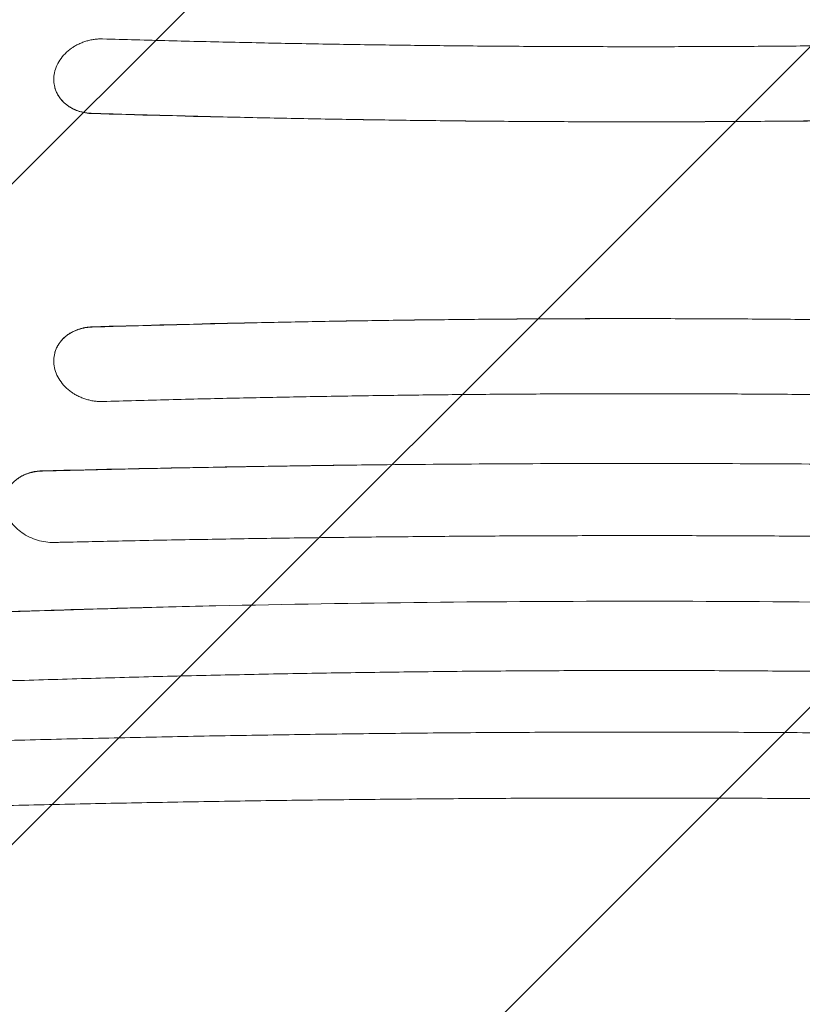
# Model space of a CAD drawing. Units: millimetres. Extents: x -2436 to 1967, y -4957 to 1967.
# Drawn here: x -419 to 113, y -533 to 136 of the extents above; entities that cross this region are included whole.
import ezdxf

# ---------------------------------------------------------------- set-up
doc = ezdxf.new("R2010")
doc.units = ezdxf.units.MM
doc.header["$LTSCALE"] = 20
doc.linetypes.add('HIDDEN', pattern=[9.525, 6.35, -3.175])
for name, color, linetype in [('2d', 230, 'Continuous'), ('EN-Free_Space', 10, 'HIDDEN'), ('EN-Free_Space_Hatch', 10, 'HIDDEN')]:
    doc.layers.add(name, color=color, linetype=linetype)

msp = doc.modelspace()

# ---------------------------------------------------------------- hatches: boundary and pattern name
at = {"layer": 'EN-Free_Space_Hatch'}
h = msp.add_hatch(dxfattribs=at)
h.set_pattern_fill('ANSI31', color=256, scale=100)
h.paths.add_polyline_path([(1000, -464, 0.604823), (-569.13, 358.66, 0.662932), (-1417.5, 0, 0.366457), (-1000, -493.15), (-1000, -2956.52, 1), (1000, -2956.52)])

# ---------------------------------------------------------------- linework, layer by layer
at = {"layer": '2d', "lineweight": 0}
for p, q in [((-395.31, 90.33), (-395.31, 90.33)), ((-395.31, -90.33), (-395.31, -90.33))]:
    msp.add_line(p, q, dxfattribs=at)
for points, knots in [([(-383.92, 116.92), (-383.35, 117.32), (-382.76, 117.71), (-382.15, 118.08), (-381.33, 118.58), (-380.49, 119.05), (-379.62, 119.48), (-378.76, 119.92), (-377.88, 120.31), (-376.99, 120.67), (-376.09, 121.04), (-375.18, 121.36), (-374.24, 121.65), (-373.31, 121.94), (-372.36, 122.2), (-371.4, 122.41), (-370.45, 122.62), (-369.49, 122.8), (-368.54, 122.93), (-367.58, 123.06), (-366.62, 123.16), (-365.65, 123.21), (-364.69, 123.27), (-363.73, 123.28), (-362.76, 123.26)], [-1, -1, -1, -1, -0.904646, -0.904646, -0.904646, -0.77541, -0.77541, -0.77541, -0.646175, -0.646175, -0.646175, -0.51694, -0.51694, -0.51694, -0.387705, -0.387705, -0.387705, -0.25847, -0.25847, -0.25847, -0.129235, -0.129235, -0.129235, 0, 0, 0, 0]), ([(-362.76, 123.26), (-347.79, 122.82), (-332.79, 122.41), (-317.76, 122.02), (-302.74, 121.64), (-287.69, 121.28), (-272.63, 120.95), (-257.56, 120.62), (-242.48, 120.32), (-227.38, 120.04), (-212.28, 119.77), (-197.16, 119.52), (-182.02, 119.3), (-166.89, 119.08), (-151.73, 118.89), (-136.56, 118.72), (-128.97, 118.64), (-121.38, 118.56), (-113.79, 118.49), (-106.19, 118.42), (-98.6, 118.36), (-91.01, 118.3), (-75.82, 118.19), (-60.63, 118.11), (-45.44, 118.05), (-30.24, 118), (-15.05, 117.97), (0.15, 117.96), (15.34, 117.96), (30.54, 117.99), (45.74, 118.04), (60.94, 118.1), (76.15, 118.18), (91.34, 118.29), (106.53, 118.39), (121.7, 118.53), (136.85, 118.7), (152, 118.86), (167.13, 119.05), (182.25, 119.27), (212.47, 119.71), (242.63, 120.26), (272.72, 120.92), (302.8, 121.59), (332.81, 122.36), (362.75, 123.25)], [-1, -1, -1, -1, -0.9375, -0.9375, -0.9375, -0.875, -0.875, -0.875, -0.8125, -0.8125, -0.8125, -0.75, -0.75, -0.75, -0.6875, -0.6875, -0.6875, -0.65625, -0.65625, -0.65625, -0.625, -0.625, -0.625, -0.5625, -0.5625, -0.5625, -0.5, -0.5, -0.5, -0.4375, -0.4375, -0.4375, -0.375, -0.375, -0.375, -0.3125, -0.3125, -0.3125, -0.25, -0.25, -0.25, -0.125, -0.125, -0.125, 0, 0, 0, 0]), ([(-383.92, 116.92), (-387.13, 114.65), (-389.83, 111.9), (-393.87, 105.75), (-395.18, 102.41), (-395.71, 98.99)], [-2.429362, -2.429362, -2.429362, -2.429362, -1.214501, -1.214501, 0, 0, 0, 0]), ([(-395.71, 98.98), (-395.93, 97.56), (-396.01, 96.13), (-395.89, 93.28), (-395.69, 91.86), (-395.34, 90.47)], [-1.023843, -1.023843, -1.023843, -1.023843, -0.516261, -0.516261, 0, 0, 0, 0]), ([(-369.84, 72.65), (-370.82, 72.67), (-371.78, 72.74), (-372.74, 72.85), (-373.7, 72.96), (-374.64, 73.11), (-375.58, 73.3), (-376.51, 73.49), (-377.43, 73.72), (-378.33, 73.99), (-379.22, 74.26), (-380.09, 74.56), (-380.94, 74.9), (-381.78, 75.25), (-382.61, 75.63), (-383.41, 76.04), (-383.81, 76.25), (-384.2, 76.47), (-384.59, 76.7), (-384.97, 76.93), (-385.35, 77.16), (-385.73, 77.41), (-386.47, 77.9), (-387.18, 78.42), (-387.85, 78.97), (-388.52, 79.51), (-389.15, 80.09), (-389.75, 80.7), (-390.35, 81.31), (-390.91, 81.94), (-391.43, 82.61), (-391.96, 83.28), (-392.44, 83.97), (-392.88, 84.68), (-393.31, 85.39), (-393.7, 86.11), (-394.05, 86.86), (-394.4, 87.6), (-394.7, 88.37), (-394.96, 89.15), (-395.1, 89.58), (-395.23, 90.02), (-395.34, 90.47)], [-1, -1, -1, -1, -0.920354, -0.920354, -0.920354, -0.840709, -0.840709, -0.840709, -0.761063, -0.761063, -0.761063, -0.681418, -0.681418, -0.681418, -0.601772, -0.601772, -0.601772, -0.56195, -0.56195, -0.56195, -0.522127, -0.522127, -0.522127, -0.442481, -0.442481, -0.442481, -0.362836, -0.362836, -0.362836, -0.28319, -0.28319, -0.28319, -0.203545, -0.203545, -0.203545, -0.123899, -0.123899, -0.123899, -0.044254, -0.044254, -0.044254, 0, 0, 0, 0]), ([(-369.79, 72.48), (-371.33, 72.52), (-372.84, 72.67), (-374.31, 72.92), (-375.78, 73.17), (-377.22, 73.51), (-378.63, 73.96), (-379.33, 74.18), (-380.03, 74.43), (-380.7, 74.7), (-381.37, 74.97), (-382.03, 75.26), (-382.67, 75.58), (-383.94, 76.21), (-385.15, 76.92), (-386.29, 77.72), (-386.86, 78.12), (-387.42, 78.55), (-387.94, 78.99), (-388.47, 79.43), (-388.98, 79.89), (-389.46, 80.36), (-390.42, 81.31), (-391.28, 82.33), (-392.05, 83.41), (-392.43, 83.94), (-392.79, 84.5), (-393.12, 85.07), (-393.46, 85.64), (-393.76, 86.23), (-394.03, 86.82), (-394.56, 87.96), (-394.99, 89.13), (-395.31, 90.33)], [0, 0, 0, 0, 0.125, 0.125, 0.125, 0.25, 0.25, 0.25, 0.3125, 0.3125, 0.3125, 0.375, 0.375, 0.375, 0.5, 0.5, 0.5, 0.5625, 0.5625, 0.5625, 0.625, 0.625, 0.625, 0.75, 0.75, 0.75, 0.8125, 0.8125, 0.8125, 0.875, 0.875, 0.875, 0.9953464, 0.9953464, 0.9953464, 0.9953464]), ([(369.83, 72.65), (339.3, 71.72), (308.7, 70.89), (278.03, 70.18), (247.35, 69.47), (216.61, 68.86), (185.79, 68.38), (170.38, 68.14), (154.95, 67.93), (139.51, 67.74), (124.06, 67.56), (108.6, 67.41), (93.12, 67.28), (77.64, 67.16), (62.13, 67.06), (46.64, 67), (31.14, 66.94), (15.65, 66.91), (0.16, 66.91), (-15.34, 66.9), (-30.83, 66.93), (-46.31, 66.99), (-61.8, 67.05), (-77.29, 67.14), (-92.77, 67.27), (-100.51, 67.33), (-108.25, 67.39), (-115.99, 67.47), (-123.73, 67.55), (-131.47, 67.63), (-139.21, 67.72), (-154.67, 67.9), (-170.13, 68.11), (-185.56, 68.36), (-200.99, 68.6), (-216.4, 68.87), (-231.8, 69.17), (-247.2, 69.47), (-262.57, 69.8), (-277.93, 70.16), (-293.29, 70.52), (-308.63, 70.91), (-323.96, 71.32), (-339.28, 71.74), (-354.57, 72.18), (-369.84, 72.65)], [-1, -1, -1, -1, -0.875, -0.875, -0.875, -0.75, -0.75, -0.75, -0.6875, -0.6875, -0.6875, -0.625, -0.625, -0.625, -0.5625, -0.5625, -0.5625, -0.5, -0.5, -0.5, -0.4375, -0.4375, -0.4375, -0.375, -0.375, -0.375, -0.34375, -0.34375, -0.34375, -0.3125, -0.3125, -0.3125, -0.25, -0.25, -0.25, -0.1875, -0.1875, -0.1875, -0.125, -0.125, -0.125, -0.0625, -0.0625, -0.0625, 0, 0, 0, 0]), ([(-369.79, 72.48), (-247.68, 68.81), (-124.08, 66.88), (124.09, 66.89), (247.73, 68.83), (369.79, 72.48)], [-74.408499, -74.408499, -74.408499, -74.408499, -37.201286, -37.201286, -0.000001, -0.000001, -0.000001, -0.000001]), ([(-369.84, -72.65), (-354.57, -72.18), (-339.28, -71.74), (-323.96, -71.32), (-308.63, -70.91), (-293.29, -70.52), (-277.93, -70.16), (-262.57, -69.8), (-247.2, -69.47), (-231.8, -69.17), (-216.4, -68.87), (-200.99, -68.6), (-185.56, -68.36), (-170.13, -68.11), (-154.67, -67.9), (-139.21, -67.72), (-131.47, -67.63), (-123.73, -67.55), (-115.99, -67.47), (-108.25, -67.39), (-100.51, -67.33), (-92.77, -67.27), (-77.29, -67.14), (-61.8, -67.05), (-46.31, -66.99), (-30.83, -66.93), (-15.34, -66.9), (0.16, -66.91), (15.65, -66.91), (31.14, -66.94), (46.64, -67), (62.13, -67.06), (77.64, -67.16), (93.12, -67.28), (108.6, -67.41), (124.06, -67.56), (139.51, -67.74), (154.95, -67.93), (170.38, -68.14), (185.79, -68.38), (216.61, -68.86), (247.35, -69.47), (278.03, -70.18), (308.7, -70.89), (339.3, -71.72), (369.83, -72.65)], [-1, -1, -1, -1, -0.9375, -0.9375, -0.9375, -0.875, -0.875, -0.875, -0.8125, -0.8125, -0.8125, -0.75, -0.75, -0.75, -0.6875, -0.6875, -0.6875, -0.65625, -0.65625, -0.65625, -0.625, -0.625, -0.625, -0.5625, -0.5625, -0.5625, -0.5, -0.5, -0.5, -0.4375, -0.4375, -0.4375, -0.375, -0.375, -0.375, -0.3125, -0.3125, -0.3125, -0.25, -0.25, -0.25, -0.125, -0.125, -0.125, 0, 0, 0, 0]), ([(369.79, -72.48), (247.72, -68.83), (124.07, -66.89), (-124.1, -66.88), (-247.69, -68.81), (-369.79, -72.48)], [-74.425626, -74.425626, -74.425626, -74.425626, -37.21303, -37.21303, -0.000001, -0.000001, -0.000001, -0.000001]), ([(-395.34, -90.47), (-395.23, -90.02), (-395.1, -89.57), (-394.95, -89.13), (-394.69, -88.35), (-394.39, -87.59), (-394.04, -86.84), (-393.87, -86.47), (-393.68, -86.09), (-393.48, -85.73), (-393.28, -85.36), (-393.07, -85), (-392.85, -84.64), (-392.41, -83.93), (-391.93, -83.24), (-391.41, -82.59), (-390.89, -81.93), (-390.33, -81.29), (-389.74, -80.69), (-389.14, -80.08), (-388.5, -79.5), (-387.82, -78.94), (-387.14, -78.39), (-386.43, -77.87), (-385.69, -77.38), (-384.95, -76.9), (-384.18, -76.45), (-383.39, -76.03), (-382.59, -75.62), (-381.77, -75.24), (-380.92, -74.9), (-380.06, -74.55), (-379.18, -74.24), (-378.28, -73.97), (-377.38, -73.71), (-376.47, -73.48), (-375.55, -73.29), (-374.62, -73.1), (-373.68, -72.96), (-372.73, -72.85), (-371.78, -72.74), (-370.82, -72.67), (-369.84, -72.65)], [-1, -1, -1, -1, -0.954667, -0.954667, -0.954667, -0.875112, -0.875112, -0.875112, -0.835334, -0.835334, -0.835334, -0.795556, -0.795556, -0.795556, -0.716001, -0.716001, -0.716001, -0.636445, -0.636445, -0.636445, -0.556889, -0.556889, -0.556889, -0.477334, -0.477334, -0.477334, -0.397778, -0.397778, -0.397778, -0.318222, -0.318222, -0.318222, -0.238667, -0.238667, -0.238667, -0.159111, -0.159111, -0.159111, -0.079556, -0.079556, -0.079556, 0, 0, 0, 0]), ([(-395.31, -90.33), (-394.99, -89.11), (-394.56, -87.94), (-394.03, -86.81), (-393.48, -85.63), (-392.83, -84.5), (-392.06, -83.42), (-391.67, -82.88), (-391.26, -82.35), (-390.83, -81.84), (-390.39, -81.33), (-389.93, -80.83), (-389.46, -80.36), (-388.5, -79.41), (-387.45, -78.54), (-386.32, -77.74), (-385.75, -77.34), (-385.15, -76.95), (-384.54, -76.59), (-383.94, -76.23), (-383.31, -75.89), (-382.67, -75.58), (-381.39, -74.95), (-380.06, -74.41), (-378.66, -73.97), (-377.97, -73.75), (-377.26, -73.55), (-376.53, -73.37), (-375.8, -73.2), (-375.07, -73.05), (-374.32, -72.92), (-372.84, -72.67), (-371.33, -72.52), (-369.79, -72.48)], [0.0046049, 0.0046049, 0.0046049, 0.0046049, 0.125, 0.125, 0.125, 0.25, 0.25, 0.25, 0.3125, 0.3125, 0.3125, 0.375, 0.375, 0.375, 0.5, 0.5, 0.5, 0.5625, 0.5625, 0.5625, 0.625, 0.625, 0.625, 0.75, 0.75, 0.75, 0.8125, 0.8125, 0.8125, 0.875, 0.875, 0.875, 1, 1, 1, 1]), ([(-395.34, -90.47), (-395.69, -91.88), (-395.9, -93.32), (-396.01, -96.18), (-395.93, -97.58), (-395.71, -98.98)], [-1.020398, -1.020398, -1.020398, -1.020398, -0.498634, -0.498634, 0, 0, 0, 0]), ([(-395.71, -98.99), (-395.19, -102.4), (-393.88, -105.74), (-389.82, -111.91), (-387.13, -114.66), (-383.92, -116.92)], [-2.420547, -2.420547, -2.420547, -2.420547, -1.210948, -1.210948, 0, 0, 0, 0]), ([(-362.76, -123.26), (-363.73, -123.28), (-364.69, -123.27), (-365.66, -123.21), (-366.63, -123.16), (-367.6, -123.06), (-368.57, -122.93), (-369.54, -122.79), (-370.51, -122.61), (-371.46, -122.4), (-372.41, -122.18), (-373.34, -121.93), (-374.27, -121.64), (-375.2, -121.35), (-376.11, -121.03), (-377.01, -120.66), (-377.91, -120.3), (-378.81, -119.9), (-379.67, -119.46), (-380.54, -119.02), (-381.37, -118.56), (-382.19, -118.06), (-382.78, -117.69), (-383.36, -117.31), (-383.92, -116.92)], [-1, -1, -1, -1, -0.870637, -0.870637, -0.870637, -0.741273, -0.741273, -0.741273, -0.61191, -0.61191, -0.61191, -0.482547, -0.482547, -0.482547, -0.353183, -0.353183, -0.353183, -0.22382, -0.22382, -0.22382, -0.094456, -0.094456, -0.094456, 0, 0, 0, 0]), ([(362.75, -123.25), (332.81, -122.36), (302.8, -121.59), (272.72, -120.92), (242.63, -120.26), (212.47, -119.71), (182.25, -119.27), (167.13, -119.05), (152, -118.86), (136.85, -118.7), (121.7, -118.53), (106.53, -118.39), (91.34, -118.29), (76.15, -118.18), (60.94, -118.1), (45.74, -118.04), (30.54, -117.99), (15.34, -117.96), (0.15, -117.96), (-15.05, -117.97), (-30.24, -118), (-45.44, -118.05), (-60.63, -118.11), (-75.82, -118.19), (-91.01, -118.3), (-98.6, -118.36), (-106.19, -118.42), (-113.79, -118.49), (-121.38, -118.56), (-128.97, -118.64), (-136.56, -118.72), (-151.73, -118.89), (-166.89, -119.08), (-182.02, -119.3), (-197.16, -119.52), (-212.28, -119.77), (-227.38, -120.04), (-242.48, -120.32), (-257.56, -120.62), (-272.63, -120.95), (-287.69, -121.28), (-302.74, -121.64), (-317.76, -122.02), (-332.79, -122.41), (-347.79, -122.82), (-362.76, -123.26)], [-1, -1, -1, -1, -0.875, -0.875, -0.875, -0.75, -0.75, -0.75, -0.6875, -0.6875, -0.6875, -0.625, -0.625, -0.625, -0.5625, -0.5625, -0.5625, -0.5, -0.5, -0.5, -0.4375, -0.4375, -0.4375, -0.375, -0.375, -0.375, -0.34375, -0.34375, -0.34375, -0.3125, -0.3125, -0.3125, -0.25, -0.25, -0.25, -0.1875, -0.1875, -0.1875, -0.125, -0.125, -0.125, -0.0625, -0.0625, -0.0625, 0, 0, 0, 0]), ([(-403.68, -170.53), (-387.04, -170.11), (-370.37, -169.71), (-353.66, -169.33), (-336.95, -168.95), (-320.21, -168.6), (-303.45, -168.27), (-286.69, -167.94), (-269.91, -167.64), (-253.1, -167.36), (-236.29, -167.09), (-219.45, -166.84), (-202.59, -166.62), (-194.16, -166.51), (-185.72, -166.4), (-177.27, -166.31), (-174.63, -166.28), (-171.98, -166.25), (-169.34, -166.22)], [-1, -1, -1, -1, -0.785252, -0.785252, -0.785252, -0.570505, -0.570505, -0.570505, -0.355757, -0.355757, -0.355757, -0.14101, -0.14101, -0.14101, -0.033636, -0.033636, -0.033636, 0, 0, 0, 0]), ([(-403.63, -170.35), (-364.92, -169.4), (-326.02, -168.58), (-247.86, -167.19), (-208.65, -166.63), (-169.34, -166.22)], [0.000001, 0.000001, 0.000001, 0.000001, 11.835407, 11.835407, 23.674927, 23.674927, 23.674927, 23.674927]), ([(164.22, -166.16), (108.7, -165.63), (53.12, -165.37), (-58.26, -165.39), (-113.84, -165.67), (-169.34, -166.22)], [-33.411957, -33.411957, -33.411957, -33.411957, -16.703122, -16.703122, 0, 0, 0, 0]), ([(-426.95, -182.79), (-426.69, -182.34), (-426.42, -181.89), (-426.13, -181.45), (-425.84, -181.01), (-425.53, -180.58), (-425.2, -180.16), (-424.54, -179.32), (-423.82, -178.52), (-423.04, -177.77), (-422.26, -177.02), (-421.41, -176.32), (-420.51, -175.67), (-420.05, -175.35), (-419.58, -175.03), (-419.1, -174.73), (-418.61, -174.43), (-418.11, -174.14), (-417.61, -173.87), (-416.59, -173.33), (-415.53, -172.85), (-414.43, -172.43), (-413.34, -172.01), (-412.2, -171.65), (-411.01, -171.35), (-410.42, -171.2), (-409.82, -171.06), (-409.22, -170.95), (-408.61, -170.83), (-408, -170.73), (-407.38, -170.65), (-406.15, -170.48), (-404.9, -170.38), (-403.63, -170.35)], [0.0000289, 0.0000289, 0.0000289, 0.0000289, 0.0625, 0.0625, 0.0625, 0.125, 0.125, 0.125, 0.25, 0.25, 0.25, 0.375, 0.375, 0.375, 0.4375, 0.4375, 0.4375, 0.5, 0.5, 0.5, 0.625, 0.625, 0.625, 0.75, 0.75, 0.75, 0.8125, 0.8125, 0.8125, 0.875, 0.875, 0.875, 1, 1, 1, 1]), ([(-426.95, -182.79), (-426.78, -182.5), (-426.61, -182.21), (-426.43, -181.93), (-426.01, -181.25), (-425.54, -180.59), (-425.03, -179.96), (-424.52, -179.33), (-423.98, -178.73), (-423.39, -178.15), (-422.8, -177.57), (-422.18, -177.02), (-421.51, -176.49), (-420.84, -175.96), (-420.14, -175.46), (-419.41, -175), (-418.68, -174.54), (-417.92, -174.11), (-417.14, -173.72), (-416.35, -173.32), (-415.53, -172.96), (-414.69, -172.64), (-413.85, -172.31), (-412.97, -172.02), (-412.08, -171.76), (-411.19, -171.51), (-410.28, -171.3), (-409.36, -171.12), (-408.44, -170.95), (-407.51, -170.81), (-406.56, -170.71), (-405.62, -170.61), (-404.65, -170.55), (-403.68, -170.53)], [-1, -1, -1, -1, -0.959957, -0.959957, -0.959957, -0.863961, -0.863961, -0.863961, -0.767965, -0.767965, -0.767965, -0.67197, -0.67197, -0.67197, -0.575974, -0.575974, -0.575974, -0.479978, -0.479978, -0.479978, -0.383983, -0.383983, -0.383983, -0.287987, -0.287987, -0.287987, -0.191991, -0.191991, -0.191991, -0.095996, -0.095996, -0.095996, 0, 0, 0, 0]), ([(-428.96, -195.73), (-428.4, -198.84), (-427.14, -201.89), (-423.07, -207.93), (-420.35, -210.5), (-414.4, -214.7), (-410.86, -216.4), (-403.4, -218.64), (-399.57, -219.17), (-395.78, -219.1)], [-4.390649, -4.390649, -4.390649, -4.390649, -3.424104, -3.424104, -2.341755, -2.341755, -1.156829, -1.156829, 0, 0, 0, 0]), ([(-395.78, -219.1), (-394.46, -219.06), (-393.14, -219.03), (-390.49, -218.97), (-389.17, -218.94), (-387.85, -218.91)], [-0.8082121, -0.8082121, -0.8082121, -0.8082121, -0.4041061, -0.4041061, 0, 0, 0, 0]), ([(395.78, -219.11), (363.17, -218.34), (330.47, -217.66), (297.69, -217.08), (264.91, -216.5), (232.04, -216.02), (199.08, -215.62), (182.61, -215.43), (166.11, -215.25), (149.59, -215.1), (133.07, -214.95), (116.53, -214.83), (99.97, -214.73), (83.41, -214.62), (66.83, -214.55), (50.22, -214.5), (41.92, -214.47), (33.61, -214.45), (25.3, -214.44), (16.99, -214.43), (8.68, -214.42), (0.37, -214.42), (-16.24, -214.42), (-32.85, -214.45), (-49.45, -214.5), (-66.05, -214.55), (-82.64, -214.63), (-99.23, -214.73), (-115.82, -214.83), (-132.4, -214.95), (-148.98, -215.1), (-157.26, -215.17), (-165.55, -215.25), (-173.83, -215.34), (-182.11, -215.43), (-190.38, -215.52), (-198.65, -215.61), (-215.18, -215.81), (-231.69, -216.03), (-248.17, -216.27), (-264.65, -216.51), (-281.1, -216.78), (-297.53, -217.07), (-313.96, -217.36), (-330.37, -217.67), (-346.75, -218.01), (-360.47, -218.29), (-374.17, -218.6), (-387.85, -218.91)], [-1, -1, -1, -1, -0.873721, -0.873721, -0.873721, -0.747442, -0.747442, -0.747442, -0.684302, -0.684302, -0.684302, -0.621163, -0.621163, -0.621163, -0.558023, -0.558023, -0.558023, -0.526454, -0.526454, -0.526454, -0.494884, -0.494884, -0.494884, -0.431744, -0.431744, -0.431744, -0.368605, -0.368605, -0.368605, -0.305465, -0.305465, -0.305465, -0.273895, -0.273895, -0.273895, -0.242326, -0.242326, -0.242326, -0.179186, -0.179186, -0.179186, -0.116047, -0.116047, -0.116047, -0.052907, -0.052907, -0.052907, 0, 0, 0, 0]), ([(290.09, -262.25), (194.94, -260.16), (98.72, -259.07), (-94.33, -259.04), (-190.53, -260.1), (-285.78, -262.16)], [-57.774118, -57.774118, -57.774118, -57.774118, -28.882215, -28.882215, 0, 0, 0, 0]), ([(-428.84, -266.34), (-411.23, -265.73), (-393.57, -265.15), (-375.86, -264.61), (-358.15, -264.07), (-340.41, -263.56), (-322.63, -263.08), (-310.36, -262.76), (-298.08, -262.45), (-285.78, -262.16)], [-1, -1, -1, -1, -0.628251, -0.628251, -0.628251, -0.256503, -0.256503, -0.256503, 0, 0, 0, 0]), ([(-428.8, -266.2), (-405.13, -265.4), (-381.36, -264.67), (-333.67, -263.32), (-309.75, -262.71), (-285.78, -262.16)], [0.000001, 0.000001, 0.000001, 0.000001, 7.279333, 7.279333, 14.555524, 14.555524, 14.555524, 14.555524]), ([(-419.14, -312.96), (-420.09, -312.99), (-421.05, -312.98), (-422.02, -312.93), (-422.98, -312.88), (-423.95, -312.8), (-424.92, -312.68), (-425.89, -312.56), (-426.85, -312.4), (-427.81, -312.21), (-428.76, -312.02), (-429.7, -311.79), (-430.63, -311.53), (-431.57, -311.27), (-432.49, -310.97), (-433.4, -310.64), (-434.32, -310.31), (-435.22, -309.94), (-436.11, -309.54), (-436.99, -309.15), (-437.84, -308.72), (-438.67, -308.27), (-439.51, -307.81), (-440.31, -307.33), (-441.1, -306.82), (-441.88, -306.31), (-442.64, -305.77), (-443.37, -305.2), (-444.11, -304.63), (-444.81, -304.04), (-445.47, -303.43), (-446.13, -302.82), (-446.75, -302.19), (-447.34, -301.54), (-447.93, -300.89), (-448.49, -300.22), (-449, -299.53), (-449.52, -298.85), (-450, -298.14), (-450.43, -297.42), (-450.87, -296.7), (-451.26, -295.98), (-451.61, -295.25), (-451.78, -294.88), (-451.95, -294.5), (-452.1, -294.13)], [-1, -1, -1, -1, -0.931073, -0.931073, -0.931073, -0.862145, -0.862145, -0.862145, -0.793218, -0.793218, -0.793218, -0.72429, -0.72429, -0.72429, -0.655363, -0.655363, -0.655363, -0.586436, -0.586436, -0.586436, -0.517508, -0.517508, -0.517508, -0.448581, -0.448581, -0.448581, -0.379653, -0.379653, -0.379653, -0.310726, -0.310726, -0.310726, -0.241799, -0.241799, -0.241799, -0.172871, -0.172871, -0.172871, -0.103944, -0.103944, -0.103944, -0.035016, -0.035016, -0.035016, 0, 0, 0, 0]), ([(419.14, -312.97), (384.73, -311.85), (350.19, -310.87), (315.5, -310.02), (280.82, -309.18), (245.99, -308.47), (211.03, -307.89), (193.55, -307.6), (176.04, -307.35), (158.49, -307.13), (149.71, -307.02), (140.93, -306.92), (132.14, -306.83), (123.34, -306.74), (114.54, -306.66), (105.74, -306.58), (96.93, -306.51), (88.13, -306.44), (79.33, -306.39), (70.53, -306.33), (61.73, -306.29), (52.93, -306.25), (35.33, -306.18), (17.74, -306.14), (0.15, -306.14), (-17.44, -306.15), (-35.02, -306.18), (-52.6, -306.26), (-70.18, -306.33), (-87.76, -306.44), (-105.32, -306.59), (-122.89, -306.73), (-140.46, -306.91), (-158.02, -307.13), (-166.8, -307.24), (-175.58, -307.35), (-184.35, -307.48), (-193.13, -307.6), (-201.9, -307.74), (-210.66, -307.88), (-228.19, -308.17), (-245.67, -308.48), (-263.12, -308.84), (-280.57, -309.19), (-297.98, -309.58), (-315.35, -310), (-332.73, -310.42), (-350.07, -310.88), (-367.37, -311.38), (-384.68, -311.87), (-401.93, -312.4), (-419.14, -312.96)], [-1, -1, -1, -1, -0.875, -0.875, -0.875, -0.75, -0.75, -0.75, -0.6875, -0.6875, -0.6875, -0.65625, -0.65625, -0.65625, -0.625, -0.625, -0.625, -0.59375, -0.59375, -0.59375, -0.5625, -0.5625, -0.5625, -0.5, -0.5, -0.5, -0.4375, -0.4375, -0.4375, -0.375, -0.375, -0.375, -0.3125, -0.3125, -0.3125, -0.28125, -0.28125, -0.28125, -0.25, -0.25, -0.25, -0.1875, -0.1875, -0.1875, -0.125, -0.125, -0.125, -0.0625, -0.0625, -0.0625, 0, 0, 0, 0]), ([(-461.77, -354.63), (-442.88, -354.11), (-423.93, -353.61), (-404.92, -353.14), (-385.91, -352.66), (-366.85, -352.22), (-347.73, -351.81), (-328.61, -351.4), (-309.43, -351.01), (-290.22, -350.66), (-271.02, -350.32), (-251.78, -350), (-232.5, -349.72), (-213.23, -349.44), (-193.92, -349.19), (-174.58, -348.98), (-164.91, -348.87), (-155.23, -348.77), (-145.54, -348.69), (-135.85, -348.6), (-126.16, -348.52), (-116.46, -348.45), (-97.05, -348.31), (-77.64, -348.2), (-58.22, -348.13), (-38.79, -348.06), (-19.36, -348.02), (0.08, -348.03), (9.8, -348.03), (19.52, -348.03), (29.23, -348.05), (38.95, -348.07), (48.66, -348.1), (58.36, -348.13), (77.78, -348.2), (97.17, -348.31), (116.55, -348.45), (135.93, -348.59), (155.29, -348.76), (174.63, -348.98), (193.98, -349.19), (213.31, -349.43), (232.61, -349.71), (251.91, -349.99), (271.17, -350.31), (290.37, -350.65), (309.58, -351), (328.73, -351.38), (347.83, -351.8), (366.92, -352.21), (385.97, -352.65), (404.96, -353.13), (423.95, -353.6), (442.89, -354.1), (461.77, -354.63)], [-1, -1, -1, -1, -0.9375, -0.9375, -0.9375, -0.875, -0.875, -0.875, -0.8125, -0.8125, -0.8125, -0.75, -0.75, -0.75, -0.6875, -0.6875, -0.6875, -0.65625, -0.65625, -0.65625, -0.625, -0.625, -0.625, -0.5625, -0.5625, -0.5625, -0.5, -0.5, -0.5, -0.46875, -0.46875, -0.46875, -0.4375, -0.4375, -0.4375, -0.375, -0.375, -0.375, -0.3125, -0.3125, -0.3125, -0.25, -0.25, -0.25, -0.1875, -0.1875, -0.1875, -0.125, -0.125, -0.125, -0.0625, -0.0625, -0.0625, 0, 0, 0, 0]), ([(451.02, -398.58), (432.58, -398.11), (414.09, -397.67), (395.54, -397.26), (377, -396.85), (358.4, -396.47), (339.75, -396.11), (321.1, -395.76), (302.39, -395.43), (283.63, -395.13), (264.87, -394.83), (246.05, -394.56), (227.2, -394.31), (217.78, -394.19), (208.35, -394.08), (198.91, -393.97), (189.47, -393.86), (180.03, -393.76), (170.58, -393.67), (151.69, -393.48), (132.78, -393.33), (113.85, -393.2), (94.92, -393.08), (75.97, -392.98), (57.01, -392.92), (47.53, -392.89), (38.04, -392.87), (28.55, -392.85), (19.06, -392.83), (9.56, -392.83), (0.07, -392.83), (-18.92, -392.83), (-37.9, -392.86), (-56.88, -392.92), (-66.37, -392.95), (-75.85, -392.99), (-85.33, -393.04), (-94.81, -393.09), (-104.29, -393.14), (-113.77, -393.2), (-123.24, -393.27), (-132.71, -393.34), (-142.18, -393.41), (-151.64, -393.49), (-161.09, -393.57), (-170.54, -393.67), (-189.43, -393.85), (-208.29, -394.06), (-227.12, -394.3), (-245.94, -394.54), (-264.73, -394.81), (-283.49, -395.11), (-302.25, -395.41), (-320.98, -395.74), (-339.66, -396.09), (-358.33, -396.45), (-376.94, -396.83), (-395.51, -397.24), (-414.07, -397.66), (-432.58, -398.1), (-451.01, -398.57)], [-1, -1, -1, -1, -0.9375, -0.9375, -0.9375, -0.875, -0.875, -0.875, -0.8125, -0.8125, -0.8125, -0.75, -0.75, -0.75, -0.71875, -0.71875, -0.71875, -0.6875, -0.6875, -0.6875, -0.625, -0.625, -0.625, -0.5625, -0.5625, -0.5625, -0.53125, -0.53125, -0.53125, -0.5, -0.5, -0.5, -0.4375, -0.4375, -0.4375, -0.40625, -0.40625, -0.40625, -0.375, -0.375, -0.375, -0.34375, -0.34375, -0.34375, -0.3125, -0.3125, -0.3125, -0.25, -0.25, -0.25, -0.1875, -0.1875, -0.1875, -0.125, -0.125, -0.125, -0.0625, -0.0625, -0.0625, 0, 0, 0, 0])]:
    msp.add_open_spline(points, degree=3, knots=knots, dxfattribs=at)
for points in [[(-395.71, 98.99), (-395.71, 98.99), (-395.71, 98.99), (-395.71, 98.98)], [(-395.31, 90.33), (-395.32, 90.38), (-395.33, 90.42), (-395.34, 90.47)], [(-395.34, -90.47), (-395.33, -90.42), (-395.32, -90.38), (-395.31, -90.33)], [(-395.71, -98.98), (-395.71, -98.99), (-395.71, -98.99), (-395.71, -98.99)]]:
    msp.add_open_spline(points, degree=3, dxfattribs=at)
at = {"layer": 'EN-Free_Space', "flags": 128}
msp.add_lwpolyline([(1000, -464), (1000, -2956.52, -1), (-1000, -2956.52), (-1000, -493.15, -0.366457), (-1417.5, 0, -0.662932), (-569.13, 358.66, -0.604823)], format="xyb", close=True, dxfattribs=at)

doc.saveas('drawing.dxf')
